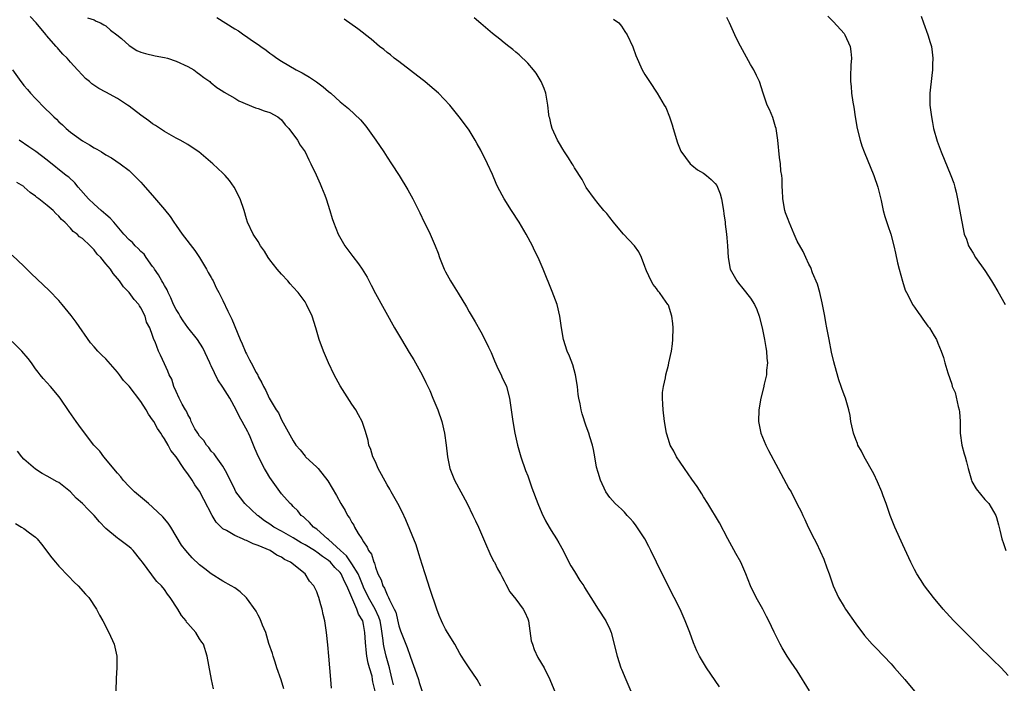
# Model space of a CAD drawing. Units: inches. Extents: x 2500569 to 2502000, y 1497000 to 1500000.
# Drawn here: x 2501548 to 2501716, y 1498102 to 1498216 of the extents above; entities that cross this region are included whole.
import ezdxf

# ---------------------------------------------------------------- set-up
doc = ezdxf.new("R2010")
doc.units = ezdxf.units.IN
doc.header["$MEASUREMENT"] = 0
doc.layers.add('LD24991497_10ft', color=93, linetype='Continuous')

msp = doc.modelspace()

# ---------------------------------------------------------------- linework, layer by layer
at = {"layer": 'LD24991497_10ft'}
for points, elevation in [([(2501627, 1498101.85), (2501626.36, 1498103), (2501625.04, 1498105), (2501624.19, 1498106.19), (2501623.72, 1498107), (2501623.42, 1498107.42), (2501623, 1498108.15), (2501622.55, 1498109), (2501621.34, 1498111), (2501621, 1498111.61), (2501620.51, 1498112.51), (2501620.29, 1498113), (2501619.91, 1498113.91), (2501619.5, 1498115), (2501618.36, 1498118.36), (2501617.5, 1498121), (2501617, 1498122.6), (2501616.45, 1498124.45), (2501615.95, 1498125.95), (2501614.22, 1498130.22), (2501613.58, 1498131.58), (2501612.83, 1498133), (2501611.69, 1498135), (2501611.46, 1498135.46), (2501611, 1498136.22), (2501610.05, 1498137.95), (2501609.51, 1498139), (2501609, 1498140.12), (2501608.57, 1498141), (2501608.24, 1498142.24), (2501607.89, 1498143), (2501607.76, 1498143.76), (2501607.32, 1498145.32), (2501606.75, 1498147), (2501606.15, 1498148.15), (2501605.66, 1498149), (2501605, 1498149.97), (2501603, 1498153.09), (2501601.95, 1498155), (2501600.98, 1498157), (2501600.14, 1498159), (2501599.43, 1498161), (2501598.83, 1498163), (2501598.2, 1498165), (2501597.28, 1498167), (2501597, 1498167.41), (2501595.82, 1498169), (2501595, 1498169.93), (2501594.48, 1498170.48), (2501594.06, 1498171), (2501593, 1498172.13), (2501592.27, 1498173), (2501591, 1498174.61), (2501590.72, 1498175), (2501590.06, 1498176.06), (2501589.43, 1498177), (2501589, 1498177.73), (2501588.17, 1498179), (2501587.2, 1498181), (2501587, 1498181.6), (2501586.59, 1498183), (2501585.93, 1498185), (2501584.9, 1498187), (2501584.12, 1498188.12), (2501583.36, 1498189), (2501583, 1498189.37), (2501581.28, 1498191), (2501578.88, 1498193), (2501577.76, 1498193.76), (2501577, 1498194.25), (2501575.69, 1498195), (2501575, 1498195.36), (2501573, 1498196.48), (2501571.5, 1498197.5), (2501571, 1498197.8), (2501570.32, 1498198.32), (2501569, 1498199.29), (2501567, 1498200.8), (2501566.72, 1498201), (2501565, 1498202.09), (2501563, 1498203.19), (2501561.81, 1498203.81), (2501560.61, 1498204.61), (2501560.2, 1498205), (2501559.54, 1498205.54), (2501559, 1498206.1), (2501558.2, 1498207), (2501557, 1498208.31), (2501556.4, 1498209), (2501555.69, 1498209.69), (2501555, 1498210.49), (2501554.74, 1498210.74), (2501554.56, 1498211), (2501552.88, 1498212.88), (2501552.81, 1498213), (2501551.94, 1498214.06), (2501551.15, 1498215), (2501550.09, 1498216.09)], 7840), ([(2501559.9, 1498215.9), (2501561, 1498215.52), (2501561.34, 1498215.34), (2501562.08, 1498215), (2501562.69, 1498214.69), (2501563, 1498214.52), (2501563.8, 1498213.8), (2501564.88, 1498213), (2501565.66, 1498212.34), (2501567, 1498211.17), (2501568.32, 1498210.32), (2501569, 1498210.04), (2501569.78, 1498209.78), (2501571.42, 1498209.42), (2501573, 1498209.14), (2501573.52, 1498209), (2501575, 1498208.51), (2501577, 1498207.58), (2501578.04, 1498207), (2501578.58, 1498206.58), (2501579, 1498206.29), (2501579.72, 1498205.72), (2501580.73, 1498205), (2501580.87, 1498204.87), (2501581, 1498204.77), (2501581.97, 1498203.97), (2501583, 1498203.35), (2501583.2, 1498203.2), (2501585, 1498202.19), (2501585.73, 1498201.73), (2501588.55, 1498200.55), (2501589, 1498200.41), (2501590.04, 1498200.04), (2501591, 1498199.74), (2501592.38, 1498199), (2501593, 1498198.48), (2501593.64, 1498197.64), (2501594.24, 1498197), (2501595.69, 1498195), (2501596.15, 1498194.15), (2501597.01, 1498193), (2501597.66, 1498191.66), (2501598.01, 1498191), (2501598.92, 1498189.08), (2501599.57, 1498187.57), (2501599.84, 1498187), (2501600.4, 1498185.6), (2501600.62, 1498185), (2501601.25, 1498183), (2501601.65, 1498181.65), (2501601.87, 1498181), (2501602.63, 1498179), (2501603.78, 1498177), (2501605.18, 1498175.18), (2501606.1, 1498173.9), (2501606.77, 1498173), (2501607.61, 1498171.61), (2501608.29, 1498170.29), (2501609, 1498168.86), (2501612.29, 1498163), (2501613.44, 1498161), (2501614.79, 1498158.79), (2501615.55, 1498157.55), (2501615.86, 1498157), (2501616.97, 1498154.97), (2501617.64, 1498153.64), (2501618.28, 1498152.28), (2501618.83, 1498151), (2501619.65, 1498149), (2501620.34, 1498147), (2501620.83, 1498145), (2501621.09, 1498143), (2501621.32, 1498141), (2501621.74, 1498139), (2501622.53, 1498137), (2501624.65, 1498133), (2501625.66, 1498131), (2501626.07, 1498130.08), (2501626.58, 1498129), (2501627.44, 1498127), (2501627.81, 1498126.19), (2501628.51, 1498124.51), (2501629.19, 1498123.19), (2501629.31, 1498123), (2501629.86, 1498121.86), (2501630.38, 1498121), (2501630.57, 1498120.57), (2501631, 1498119.81), (2501631.26, 1498119.26), (2501631.97, 1498117.97), (2501633, 1498116.72), (2501634.2, 1498115), (2501634.49, 1498114.49), (2501635, 1498113.36), (2501635.12, 1498113), (2501635.62, 1498109.62), (2501635.8, 1498109), (2501636.09, 1498108.09), (2501636.75, 1498106.75), (2501637.79, 1498105), (2501638.77, 1498103), (2501640.44, 1498099)], 7830), ([(2501581.96, 1498215.96), (2501585, 1498214.02), (2501585.65, 1498213.65), (2501586.54, 1498213), (2501586.83, 1498212.83), (2501588.02, 1498211.98), (2501589, 1498211.33), (2501589.44, 1498211), (2501590.38, 1498210.38), (2501591, 1498209.88), (2501591.53, 1498209.53), (2501592.21, 1498209), (2501593, 1498208.47), (2501595.47, 1498207), (2501596.5, 1498206.5), (2501597.77, 1498205.77), (2501598.96, 1498204.96), (2501600.1, 1498204.1), (2501601, 1498203.29), (2501601.38, 1498203), (2501603, 1498201.57), (2501604.44, 1498200.44), (2501606.48, 1498198.48), (2501607.39, 1498197.39), (2501609.1, 1498195), (2501610.46, 1498193), (2501611, 1498192.12), (2501611.76, 1498191), (2501613.04, 1498189), (2501614.55, 1498186.55), (2501615.39, 1498185), (2501616.59, 1498182.59), (2501617.35, 1498181), (2501617.92, 1498179.92), (2501618.33, 1498179), (2501619.19, 1498177), (2501619.72, 1498175.72), (2501619.96, 1498175), (2501620.77, 1498173), (2501621, 1498172.55), (2501621.55, 1498171.55), (2501621.84, 1498171), (2501622.29, 1498170.29), (2501623.12, 1498168.88), (2501624.55, 1498166.55), (2501625, 1498165.74), (2501626.03, 1498164.03), (2501627, 1498162.3), (2501627.69, 1498161), (2501628.29, 1498159.71), (2501628.76, 1498158.76), (2501629, 1498158.23), (2501629.36, 1498157.36), (2501629.96, 1498155.96), (2501630.46, 1498155), (2501630.61, 1498154.61), (2501631.37, 1498153), (2501631.91, 1498151), (2501632.44, 1498147), (2501632.79, 1498145), (2501633.25, 1498143), (2501633.84, 1498141), (2501634.65, 1498138.65), (2501635, 1498137.74), (2501635.71, 1498135.71), (2501636.74, 1498133), (2501637.39, 1498131.39), (2501638.05, 1498130.05), (2501638.64, 1498129), (2501639, 1498128.41), (2501639.91, 1498127), (2501640.32, 1498126.32), (2501641.05, 1498125), (2501641.69, 1498123.69), (2501642.38, 1498122.38), (2501643, 1498121.41), (2501643.91, 1498119.91), (2501644.57, 1498119), (2501644.72, 1498118.72), (2501645.77, 1498117), (2501647, 1498115.02), (2501648.32, 1498113), (2501649, 1498111.59), (2501649.24, 1498111), (2501650.26, 1498107), (2501650.9, 1498105), (2501651, 1498104.75), (2501651.72, 1498103), (2501652.59, 1498101)], 7820), ([(2501683.08, 1498101.08), (2501681, 1498104.46), (2501679.98, 1498105.98), (2501679.27, 1498107), (2501678.42, 1498108.42), (2501678.06, 1498109), (2501677.06, 1498111.06), (2501676.16, 1498113), (2501675.73, 1498113.73), (2501675.14, 1498115), (2501674.01, 1498117), (2501673.02, 1498119), (2501672.22, 1498121), (2501671.35, 1498123), (2501670.5, 1498124.5), (2501669.13, 1498127), (2501667.73, 1498129.73), (2501665.72, 1498133), (2501665, 1498134.15), (2501664.69, 1498134.69), (2501663.93, 1498135.93), (2501663, 1498137.2), (2501661.74, 1498139), (2501661, 1498140.1), (2501660.42, 1498141), (2501659.95, 1498141.95), (2501659.34, 1498143), (2501659, 1498143.92), (2501658.66, 1498145), (2501658.33, 1498147), (2501658.12, 1498149), (2501658.04, 1498149.96), (2501658.01, 1498151), (2501658.03, 1498151.97), (2501658.15, 1498153), (2501658.49, 1498154.49), (2501658.58, 1498155), (2501659, 1498156.64), (2501659.11, 1498157), (2501659.54, 1498159), (2501659.73, 1498160.27), (2501659.78, 1498161), (2501659.84, 1498163), (2501659.76, 1498163.76), (2501659.61, 1498165), (2501659, 1498166.84), (2501658.93, 1498167), (2501658.1, 1498168.1), (2501657.5, 1498169), (2501657.26, 1498169.26), (2501657, 1498169.69), (2501656.41, 1498170.41), (2501656.05, 1498171), (2501655.28, 1498172.72), (2501655.14, 1498173), (2501655, 1498173.45), (2501654.41, 1498175), (2501653.96, 1498175.96), (2501653.24, 1498177), (2501651.35, 1498179), (2501651, 1498179.35), (2501649.64, 1498181), (2501649, 1498181.81), (2501648.49, 1498182.49), (2501648.02, 1498183), (2501647, 1498184.23), (2501646.41, 1498185), (2501645, 1498186.93), (2501644.28, 1498188.28), (2501643, 1498190.28), (2501642.75, 1498190.75), (2501642.59, 1498191), (2501641.99, 1498191.99), (2501641.3, 1498193), (2501641, 1498193.47), (2501640.45, 1498194.45), (2501640.11, 1498195), (2501639.16, 1498197), (2501639, 1498197.62), (2501638.76, 1498198.76), (2501638.68, 1498199), (2501638.62, 1498199.38), (2501638.46, 1498201), (2501638.33, 1498201.67), (2501638.12, 1498203), (2501637.83, 1498203.83), (2501637.32, 1498205), (2501636.45, 1498206.44), (2501636.01, 1498207), (2501635, 1498208.16), (2501633.57, 1498209.57), (2501633, 1498210), (2501632.47, 1498210.47), (2501631.76, 1498211), (2501631, 1498211.6), (2501630.25, 1498212.25), (2501629, 1498213.21), (2501627, 1498214.89), (2501625.88, 1498215.88)], 7800), ([(2501717, 1498103.7), (2501715.8, 1498105), (2501714.37, 1498106.37), (2501713.77, 1498107), (2501712.35, 1498108.35), (2501711.71, 1498109), (2501709.7, 1498111), (2501707.72, 1498113), (2501706.4, 1498114.4), (2501705.88, 1498115), (2501704.23, 1498117), (2501702.73, 1498119), (2501702.03, 1498120.03), (2501701.41, 1498121), (2501701, 1498121.76), (2501700.36, 1498123), (2501699, 1498125.95), (2501697.64, 1498129), (2501696.85, 1498131), (2501696.16, 1498133), (2501695.65, 1498134.35), (2501695.42, 1498135), (2501694.71, 1498136.71), (2501694.07, 1498138.07), (2501692.42, 1498141), (2501691.98, 1498141.98), (2501691.35, 1498143), (2501691.27, 1498143.27), (2501691, 1498143.92), (2501690.61, 1498145), (2501690.47, 1498145.53), (2501690.17, 1498147), (2501690.01, 1498148.01), (2501689.78, 1498149), (2501689.22, 1498151), (2501689, 1498151.54), (2501688.62, 1498152.62), (2501688.52, 1498153), (2501688.1, 1498154.1), (2501687.41, 1498156.59), (2501687.22, 1498157.22), (2501686.84, 1498158.84), (2501686.43, 1498161), (2501686.07, 1498163), (2501685.89, 1498163.89), (2501685.71, 1498165), (2501685.25, 1498167.25), (2501684.83, 1498169), (2501684.45, 1498170.45), (2501683.61, 1498172.39), (2501683.31, 1498173.31), (2501683, 1498173.87), (2501682.47, 1498175), (2501682.01, 1498176.01), (2501681, 1498177.8), (2501680.46, 1498179), (2501679.62, 1498181), (2501679.47, 1498181.47), (2501679, 1498182.64), (2501678.9, 1498183), (2501678.55, 1498185), (2501678.47, 1498186.47), (2501678.43, 1498187), (2501678.42, 1498188.42), (2501678.36, 1498189), (2501678.22, 1498189.78), (2501678.14, 1498191), (2501677.95, 1498192.05), (2501677.66, 1498195), (2501677.38, 1498197), (2501677.31, 1498197.31), (2501676.85, 1498198.85), (2501676.25, 1498200.25), (2501675.88, 1498201), (2501675.17, 1498203), (2501674.54, 1498205), (2501674.05, 1498206.05), (2501673.57, 1498207), (2501673, 1498207.9), (2501671, 1498211.66), (2501670.34, 1498213), (2501669.41, 1498215), (2501669, 1498215.94)], 7780), ([(2501686.19, 1498216.19), (2501687.19, 1498215.19), (2501689, 1498213.18), (2501689.13, 1498213), (2501690.02, 1498211), (2501690.14, 1498210.14), (2501690.26, 1498209), (2501690.17, 1498207.83), (2501690.1, 1498205.9), (2501690.09, 1498205), (2501690.19, 1498204.19), (2501690.28, 1498203), (2501690.49, 1498201.51), (2501690.65, 1498200.65), (2501690.88, 1498199), (2501691.22, 1498197), (2501691.71, 1498195), (2501692.03, 1498194.03), (2501692.39, 1498193), (2501694.09, 1498189), (2501694.77, 1498187), (2501695.3, 1498184.7), (2501695.67, 1498183), (2501695.97, 1498181.97), (2501696.45, 1498180.45), (2501696.95, 1498179), (2501697.49, 1498177), (2501697.75, 1498175.75), (2501698.11, 1498174.11), (2501698.38, 1498173), (2501698.94, 1498170.94), (2501699.43, 1498169.43), (2501699.63, 1498169), (2501700.39, 1498167.61), (2501700.69, 1498167), (2501701, 1498166.52), (2501701.61, 1498165.61), (2501702.11, 1498165), (2501702.45, 1498164.45), (2501703.29, 1498163.29), (2501703.54, 1498163), (2501704.39, 1498161.61), (2501704.74, 1498161), (2501705, 1498160.35), (2501705.57, 1498159), (2501705.93, 1498157.93), (2501706.21, 1498157), (2501706.69, 1498155.31), (2501707.39, 1498153.39), (2501707.45, 1498153), (2501707.95, 1498151.95), (2501708.44, 1498149.56), (2501708.62, 1498149), (2501708.66, 1498148.66), (2501708.78, 1498147), (2501708.8, 1498145), (2501709.09, 1498143), (2501709.48, 1498141.48), (2501709.65, 1498141), (2501709.89, 1498140.11), (2501710.15, 1498139), (2501710.62, 1498137.38), (2501710.71, 1498137), (2501710.79, 1498136.79), (2501711.51, 1498135.51), (2501713, 1498133.73), (2501713.67, 1498133), (2501714.88, 1498131), (2501715, 1498130.63), (2501715.36, 1498129.36), (2501715.55, 1498128.45), (2501715.91, 1498127), (2501716.2, 1498126.2), (2501716.58, 1498125)], 7770), ([(2501702.15, 1498216.15), (2501702.55, 1498215), (2501703.3, 1498213), (2501703.7, 1498211.7), (2501703.89, 1498211), (2501704.03, 1498210.03), (2501704.12, 1498209), (2501704.06, 1498207.94), (2501704.05, 1498207), (2501703.94, 1498206.06), (2501703.65, 1498203), (2501703.65, 1498201), (2501703.88, 1498199), (2501704.05, 1498198.05), (2501704.27, 1498197), (2501704.85, 1498194.85), (2501705.55, 1498193), (2501707.22, 1498189), (2501707.7, 1498187.7), (2501707.9, 1498187), (2501708.12, 1498186.12), (2501708.36, 1498185), (2501709.06, 1498181.06), (2501709.51, 1498179), (2501709.88, 1498178.12), (2501710.24, 1498177), (2501710.5, 1498176.5), (2501711, 1498175.74), (2501711.44, 1498175), (2501713, 1498172.78), (2501714.15, 1498171), (2501714.46, 1498170.46), (2501715.22, 1498169.22), (2501716.47, 1498167)], 7760), ([(2501667.74, 1498101.74), (2501665.52, 1498105), (2501665, 1498105.82), (2501664.32, 1498107), (2501663.87, 1498107.87), (2501663.28, 1498109.28), (2501662.65, 1498111), (2501661.87, 1498113), (2501661, 1498115), (2501660, 1498117), (2501657.92, 1498121), (2501656.03, 1498125), (2501655.69, 1498125.69), (2501654.97, 1498127), (2501653.38, 1498129.38), (2501653, 1498129.88), (2501652.49, 1498130.49), (2501652, 1498131), (2501651.54, 1498131.54), (2501651, 1498132.08), (2501650.52, 1498132.52), (2501649.95, 1498133), (2501649, 1498134.07), (2501648.33, 1498135), (2501647.4, 1498137), (2501647, 1498138.32), (2501646.76, 1498139.24), (2501646.44, 1498141), (2501646.24, 1498142.24), (2501646.04, 1498143), (2501645.61, 1498144.39), (2501645.46, 1498145), (2501645, 1498146.21), (2501644.31, 1498148.31), (2501644.13, 1498149), (2501643.97, 1498150.03), (2501643.74, 1498151), (2501643.61, 1498151.61), (2501643.49, 1498153), (2501643.16, 1498155), (2501642.69, 1498156.69), (2501642.15, 1498158.15), (2501641.75, 1498159), (2501641.09, 1498161), (2501640.78, 1498163), (2501640.51, 1498165), (2501640.01, 1498167), (2501639.19, 1498169.19), (2501637.66, 1498173), (2501636.78, 1498175), (2501636.18, 1498176.18), (2501635.82, 1498177), (2501634.76, 1498179), (2501633.55, 1498181), (2501632.22, 1498183), (2501630.96, 1498185), (2501629.93, 1498187), (2501629.64, 1498187.64), (2501629, 1498189.13), (2501628.13, 1498191), (2501627, 1498193.3), (2501626.4, 1498194.4), (2501626.05, 1498195), (2501625, 1498196.69), (2501624.05, 1498198.05), (2501623.32, 1498199), (2501621.7, 1498201), (2501619.78, 1498203), (2501618.29, 1498204.29), (2501617.45, 1498205), (2501617, 1498205.35), (2501613, 1498208.43), (2501612.24, 1498209), (2501611.57, 1498209.57), (2501611, 1498209.98), (2501610.45, 1498210.45), (2501609.72, 1498211), (2501608.26, 1498212.26), (2501607.31, 1498213), (2501607, 1498213.27), (2501606.02, 1498214.02), (2501603.67, 1498215.67)], 7810), ([(2501649.67, 1498215.67), (2501650.55, 1498215), (2501651, 1498214.47), (2501651.56, 1498213.56), (2501651.96, 1498213), (2501652.92, 1498210.92), (2501653.43, 1498209.43), (2501654.56, 1498207), (2501655, 1498206.24), (2501655.77, 1498205), (2501657.07, 1498203), (2501658.31, 1498201), (2501658.56, 1498200.56), (2501659.17, 1498199), (2501659.64, 1498197.64), (2501659.8, 1498197), (2501660.54, 1498194.54), (2501661.12, 1498193.12), (2501661.93, 1498192.07), (2501662.72, 1498191), (2501663, 1498190.74), (2501663.95, 1498189.95), (2501665, 1498189.4), (2501665.51, 1498189), (2501666.3, 1498188.3), (2501667, 1498187.63), (2501667.25, 1498187.25), (2501667.39, 1498187), (2501667.83, 1498185.83), (2501668.09, 1498185), (2501668.42, 1498183), (2501668.47, 1498182.47), (2501668.67, 1498181), (2501668.7, 1498180.7), (2501668.93, 1498179), (2501669, 1498178.35), (2501669.12, 1498177), (2501669.21, 1498175), (2501669.56, 1498173), (2501670.67, 1498171), (2501671, 1498170.63), (2501671.73, 1498169.73), (2501673, 1498168.08), (2501673.71, 1498167), (2501674.11, 1498166.11), (2501674.51, 1498165), (2501674.99, 1498163), (2501675.39, 1498161), (2501675.62, 1498159.62), (2501675.74, 1498159), (2501675.8, 1498157.8), (2501675.91, 1498157), (2501675.76, 1498155.76), (2501675.75, 1498155), (2501675.36, 1498153.36), (2501675.24, 1498152.76), (2501674.8, 1498151), (2501674.43, 1498149), (2501674.37, 1498147), (2501674.77, 1498145), (2501675.61, 1498143), (2501676.07, 1498142.07), (2501677.74, 1498139), (2501678.17, 1498138.17), (2501679.59, 1498135.59), (2501679.94, 1498135), (2501681, 1498132.9), (2501681.66, 1498131.66), (2501681.95, 1498131), (2501682.31, 1498130.31), (2501682.86, 1498129), (2501683.86, 1498127), (2501684.27, 1498126.27), (2501684.91, 1498124.91), (2501685.51, 1498123.51), (2501686.05, 1498122.05), (2501686.42, 1498121), (2501687.15, 1498119), (2501688.06, 1498117), (2501689, 1498115.4), (2501689.25, 1498115), (2501691, 1498112.48), (2501692.48, 1498110.48), (2501693.8, 1498109), (2501694.38, 1498108.38), (2501695.75, 1498107), (2501697, 1498105.69), (2501697.62, 1498105), (2501699.36, 1498103), (2501703, 1498098.64)], 7790), ([(2501547.06, 1498207), (2501548.48, 1498205), (2501548.72, 1498204.72), (2501549, 1498204.33), (2501549.65, 1498203.65), (2501550.18, 1498203), (2501551, 1498202.14), (2501551.57, 1498201.57), (2501552.09, 1498201), (2501554.12, 1498199), (2501554.59, 1498198.59), (2501555, 1498198.14), (2501555.61, 1498197.61), (2501556.26, 1498197), (2501557, 1498196.36), (2501559, 1498194.89), (2501560.23, 1498194.23), (2501561, 1498193.7), (2501561.47, 1498193.47), (2501562.26, 1498193), (2501563, 1498192.53), (2501563.99, 1498191.99), (2501565.48, 1498191), (2501567, 1498189.82), (2501567.41, 1498189.41), (2501567.87, 1498189), (2501569, 1498187.83), (2501569.37, 1498187.37), (2501569.74, 1498187), (2501571, 1498185.59), (2501573, 1498183.19), (2501573.97, 1498181.97), (2501574.61, 1498181), (2501575, 1498180.46), (2501576.06, 1498179), (2501578.18, 1498176.18), (2501579, 1498175.01), (2501580.18, 1498173), (2501580.45, 1498172.45), (2501581, 1498171.57), (2501581.19, 1498171.19), (2501581.3, 1498171), (2501581.84, 1498169.84), (2501582.32, 1498169), (2501583, 1498167.63), (2501583.83, 1498165.83), (2501584.49, 1498164.49), (2501585.95, 1498161), (2501586.28, 1498160.28), (2501586.79, 1498159), (2501586.87, 1498158.87), (2501587, 1498158.55), (2501587.54, 1498157.54), (2501587.79, 1498157), (2501588.65, 1498155.35), (2501588.92, 1498154.92), (2501589, 1498154.69), (2501589.62, 1498153.62), (2501589.89, 1498153), (2501590.31, 1498152.31), (2501590.87, 1498151), (2501592.08, 1498149), (2501592.48, 1498148.48), (2501593, 1498147.31), (2501595, 1498143.71), (2501595.44, 1498143), (2501596.16, 1498142.16), (2501597, 1498141.09), (2501597.08, 1498141), (2501599, 1498139.25), (2501599.23, 1498139), (2501600.91, 1498136.91), (2501601.66, 1498135.66), (2501602.39, 1498134.39), (2501603.11, 1498133), (2501603.83, 1498131.83), (2501604.27, 1498131), (2501604.58, 1498130.58), (2501605, 1498129.79), (2501605.31, 1498129.31), (2501605.47, 1498129), (2501606.08, 1498127.92), (2501606.67, 1498127), (2501607, 1498126.46), (2501607.61, 1498125.6), (2501607.83, 1498125), (2501608.36, 1498124.36), (2501608.72, 1498123), (2501608.83, 1498122.83), (2501609, 1498122.14), (2501609.44, 1498121), (2501610.02, 1498120.02), (2501610.28, 1498119), (2501610.58, 1498118.58), (2501611, 1498117.47), (2501611.26, 1498117), (2501611.4, 1498116.6), (2501612.24, 1498115), (2501612.47, 1498114.47), (2501613, 1498112.17), (2501613.32, 1498111.32), (2501613.43, 1498111), (2501613.89, 1498109.89), (2501614.45, 1498108.45), (2501614.95, 1498107), (2501615, 1498106.83), (2501616.01, 1498103.99), (2501616.34, 1498103), (2501616.49, 1498102.49), (2501617, 1498100.95)], 7850), ([(2501612.09, 1498102.09), (2501611.9, 1498103), (2501611.51, 1498104.49), (2501611.4, 1498105), (2501610.83, 1498107), (2501610.48, 1498108.48), (2501610.39, 1498109), (2501610.34, 1498109.66), (2501609.97, 1498112.04), (2501609.8, 1498113), (2501609.61, 1498113.61), (2501608.99, 1498115), (2501607.85, 1498117), (2501607, 1498118.73), (2501606.91, 1498118.91), (2501606.35, 1498120.35), (2501606.06, 1498121), (2501605, 1498122.75), (2501604.08, 1498124.08), (2501603.05, 1498125), (2501601, 1498126.89), (2501600.85, 1498127), (2501599, 1498128.62), (2501598.47, 1498129), (2501597.79, 1498129.79), (2501597, 1498130.47), (2501596.73, 1498130.73), (2501596.36, 1498131), (2501595.77, 1498131.77), (2501595, 1498132.52), (2501594.77, 1498132.77), (2501594.49, 1498133), (2501593, 1498134.7), (2501591, 1498137.47), (2501590.41, 1498138.41), (2501590.08, 1498139), (2501589.06, 1498141), (2501588.43, 1498142.43), (2501588.22, 1498143), (2501587.63, 1498144.37), (2501587.36, 1498145), (2501587.24, 1498145.24), (2501586.29, 1498147), (2501585.81, 1498147.81), (2501585.24, 1498149), (2501584.15, 1498151), (2501583, 1498152.88), (2501582.14, 1498154.14), (2501581, 1498156.53), (2501580.83, 1498156.83), (2501580.78, 1498157), (2501579.58, 1498159.58), (2501578.63, 1498161), (2501577, 1498163.07), (2501576.19, 1498164.19), (2501575.68, 1498165), (2501575.45, 1498165.45), (2501575, 1498166.14), (2501574.55, 1498167), (2501574.09, 1498168.09), (2501573.62, 1498169), (2501573.46, 1498169.46), (2501573, 1498170.21), (2501572.73, 1498170.73), (2501572.56, 1498171), (2501572.02, 1498172.02), (2501571.34, 1498173), (2501571.22, 1498173.22), (2501571, 1498173.48), (2501569.92, 1498175), (2501569.55, 1498175.55), (2501569, 1498176.03), (2501568.53, 1498176.53), (2501568.01, 1498177), (2501567.54, 1498177.54), (2501567, 1498178.01), (2501566.11, 1498179), (2501564.68, 1498180.68), (2501564.36, 1498181), (2501563.73, 1498181.73), (2501563, 1498182.3), (2501562.2, 1498183), (2501561, 1498184.07), (2501560.05, 1498185), (2501558.3, 1498187), (2501557.72, 1498187.72), (2501556.67, 1498188.67), (2501556.26, 1498189), (2501553, 1498191.59), (2501551.07, 1498193.07), (2501549.89, 1498193.89), (2501548.2, 1498195)], 7860), ([(2501608.95, 1498101), (2501608.57, 1498102.58), (2501608.54, 1498103), (2501608.45, 1498103.55), (2501608.03, 1498105), (2501607.78, 1498105.78), (2501607.57, 1498107), (2501607.48, 1498107.48), (2501607.3, 1498109.3), (2501607.23, 1498111), (2501607, 1498112.37), (2501606.85, 1498113), (2501606.14, 1498114.14), (2501605.85, 1498115), (2501604.97, 1498117), (2501604.13, 1498119), (2501603.73, 1498119.73), (2501603.18, 1498121), (2501603, 1498121.25), (2501602.08, 1498122.08), (2501601.33, 1498123), (2501601, 1498123.29), (2501599.96, 1498123.96), (2501599, 1498124.74), (2501598.83, 1498124.83), (2501598.61, 1498125), (2501597, 1498125.99), (2501596.33, 1498126.33), (2501595, 1498127.16), (2501593, 1498128.28), (2501591.69, 1498129), (2501591, 1498129.48), (2501590.08, 1498130.08), (2501589, 1498130.93), (2501588.88, 1498131), (2501586.75, 1498133), (2501585.98, 1498133.98), (2501585.22, 1498135), (2501585, 1498135.39), (2501584.49, 1498136.49), (2501583.42, 1498138.58), (2501583.22, 1498139), (2501583, 1498139.37), (2501581.83, 1498141), (2501581.5, 1498141.5), (2501581, 1498141.98), (2501580.59, 1498142.59), (2501580.19, 1498143), (2501579.76, 1498143.76), (2501579, 1498144.53), (2501578.69, 1498145), (2501578.21, 1498145.79), (2501577.6, 1498147), (2501577.46, 1498147.46), (2501577, 1498148.18), (2501576.78, 1498148.78), (2501576.61, 1498149), (2501576.04, 1498149.96), (2501575.55, 1498151), (2501575, 1498152.12), (2501574.61, 1498153), (2501574.26, 1498154.26), (2501573.83, 1498155), (2501573.6, 1498155.6), (2501573, 1498156.83), (2501572.34, 1498158.34), (2501572.01, 1498159), (2501571.42, 1498160.58), (2501571.22, 1498161), (2501571, 1498161.66), (2501570.51, 1498163), (2501569.97, 1498163.97), (2501569.7, 1498165), (2501569, 1498166.42), (2501568.77, 1498166.77), (2501568.64, 1498167), (2501567.83, 1498167.83), (2501567, 1498169.04), (2501566.01, 1498170.01), (2501565.32, 1498171), (2501565, 1498171.42), (2501564.26, 1498172.26), (2501563.78, 1498173), (2501563, 1498173.92), (2501562.13, 1498175), (2501561.54, 1498175.54), (2501561, 1498176.32), (2501560.65, 1498176.65), (2501560.34, 1498177), (2501559, 1498178.21), (2501558.54, 1498178.54), (2501558.11, 1498179), (2501557.45, 1498179.45), (2501557, 1498179.99), (2501556, 1498181), (2501555.45, 1498181.45), (2501555, 1498182.05), (2501554.48, 1498182.48), (2501554, 1498183), (2501553, 1498183.86), (2501551.6, 1498185), (2501551.24, 1498185.24), (2501551, 1498185.46), (2501550.08, 1498186.08), (2501549.1, 1498187), (2501549, 1498187.08), (2501547.81, 1498187.8)], 7870), ([(2501601.52, 1498101.52), (2501601.42, 1498103), (2501601.24, 1498105), (2501601.05, 1498106.95), (2501600.89, 1498108.89), (2501600.68, 1498111), (2501600.38, 1498113), (2501600.11, 1498114.11), (2501599.95, 1498115), (2501599.71, 1498115.71), (2501599.38, 1498117), (2501599.26, 1498117.26), (2501599, 1498117.96), (2501598.52, 1498119), (2501597.79, 1498119.79), (2501597.04, 1498121), (2501594.55, 1498123), (2501593.49, 1498123.49), (2501593, 1498123.85), (2501592.21, 1498124.21), (2501591.04, 1498125), (2501589, 1498125.86), (2501588.15, 1498126.15), (2501587, 1498126.72), (2501586.79, 1498126.79), (2501586.31, 1498127), (2501585, 1498127.54), (2501583.6, 1498128.4), (2501583, 1498128.72), (2501582.69, 1498129), (2501581.85, 1498129.85), (2501581.18, 1498131), (2501579.71, 1498133.71), (2501579, 1498135.1), (2501578.2, 1498136.2), (2501577.73, 1498137), (2501577, 1498138.08), (2501576.58, 1498138.58), (2501576.32, 1498139), (2501575, 1498140.96), (2501574.08, 1498142.08), (2501573.62, 1498143), (2501573, 1498144.06), (2501572.61, 1498144.61), (2501572.42, 1498145), (2501571.83, 1498145.83), (2501571.2, 1498147), (2501571, 1498147.32), (2501570.27, 1498148.27), (2501569.88, 1498149), (2501569, 1498150.42), (2501567, 1498153.02), (2501566.03, 1498154.03), (2501565.33, 1498155), (2501565, 1498155.41), (2501563, 1498157.68), (2501562.31, 1498158.31), (2501561.67, 1498159), (2501561, 1498159.77), (2501560.42, 1498160.42), (2501557.95, 1498163.95), (2501557.11, 1498165.11), (2501555.55, 1498167), (2501555, 1498167.63), (2501553.36, 1498169.36), (2501552.33, 1498170.33), (2501551.32, 1498171.32), (2501550.27, 1498172.27), (2501549, 1498173.53), (2501547, 1498175.4)], 7880), ([(2501593.41, 1498101.41), (2501592.94, 1498102.94), (2501592.21, 1498105), (2501591.93, 1498105.93), (2501591.54, 1498107), (2501591.44, 1498107.44), (2501590.85, 1498109.15), (2501590.29, 1498111), (2501589.76, 1498112.24), (2501589.36, 1498113.36), (2501589, 1498114), (2501588.67, 1498114.67), (2501587, 1498116.95), (2501585.96, 1498117.96), (2501585, 1498118.64), (2501584.39, 1498119), (2501583, 1498119.78), (2501581, 1498121.01), (2501579.89, 1498121.89), (2501579, 1498122.56), (2501577.76, 1498123.76), (2501577, 1498124.58), (2501576.65, 1498125), (2501575.94, 1498125.94), (2501574.1, 1498129), (2501573.66, 1498129.66), (2501572.74, 1498130.74), (2501571, 1498132.41), (2501570.27, 1498133), (2501567.93, 1498135), (2501567, 1498135.92), (2501565.95, 1498137), (2501565.55, 1498137.55), (2501565, 1498138.2), (2501562.69, 1498141), (2501561.96, 1498141.96), (2501560.94, 1498143), (2501559, 1498145.53), (2501558.4, 1498146.4), (2501557.95, 1498147), (2501557.57, 1498147.57), (2501556.73, 1498148.73), (2501555.21, 1498151), (2501555, 1498151.29), (2501554.22, 1498152.22), (2501553.55, 1498153), (2501552.33, 1498154.33), (2501551.81, 1498155), (2501551.44, 1498155.44), (2501551, 1498156.01), (2501550.32, 1498157), (2501549.75, 1498157.75), (2501548.65, 1498159), (2501547, 1498160.64)], 7890), ([(2501581.39, 1498101.39), (2501581.02, 1498103), (2501580.56, 1498105.44), (2501580.28, 1498107), (2501579.65, 1498109), (2501579.37, 1498109.37), (2501579, 1498109.91), (2501578.35, 1498111), (2501577, 1498112.56), (2501576.8, 1498112.8), (2501576.71, 1498113), (2501575.91, 1498113.91), (2501575.31, 1498115), (2501573.98, 1498117), (2501573.54, 1498117.54), (2501573, 1498118.34), (2501572.5, 1498119), (2501571.74, 1498119.74), (2501571, 1498120.69), (2501570.84, 1498120.84), (2501570.04, 1498121.96), (2501569.24, 1498123), (2501569, 1498123.37), (2501567.68, 1498125), (2501567.35, 1498125.35), (2501567, 1498125.64), (2501565.16, 1498127), (2501565, 1498127.1), (2501563, 1498128.75), (2501561.91, 1498129.91), (2501561, 1498131), (2501559.98, 1498131.98), (2501559, 1498133), (2501557.96, 1498133.96), (2501557, 1498135.02), (2501555, 1498136.59), (2501554.72, 1498136.72), (2501553, 1498137.68), (2501552.13, 1498138.13), (2501551, 1498138.87), (2501549, 1498140.59), (2501548.65, 1498141), (2501547.96, 1498141.96)], 7900), ([(2501547.59, 1498129.59), (2501548.64, 1498129), (2501549, 1498128.75), (2501550, 1498128), (2501551, 1498127.27), (2501551.3, 1498127), (2501552.06, 1498126.06), (2501553.77, 1498123.77), (2501554.4, 1498123), (2501555, 1498122.33), (2501556.63, 1498120.63), (2501557.63, 1498119.63), (2501558.31, 1498119), (2501559.56, 1498117.56), (2501560.09, 1498117), (2501561.42, 1498115), (2501561.95, 1498113.95), (2501562.52, 1498113), (2501563.55, 1498111), (2501564.41, 1498109), (2501564.86, 1498107), (2501564.9, 1498105), (2501564.79, 1498103.21), (2501564.7, 1498101)], 7910)]:
    msp.add_lwpolyline(points, dxfattribs=dict(at, elevation=elevation))

doc.saveas('drawing.dxf')
